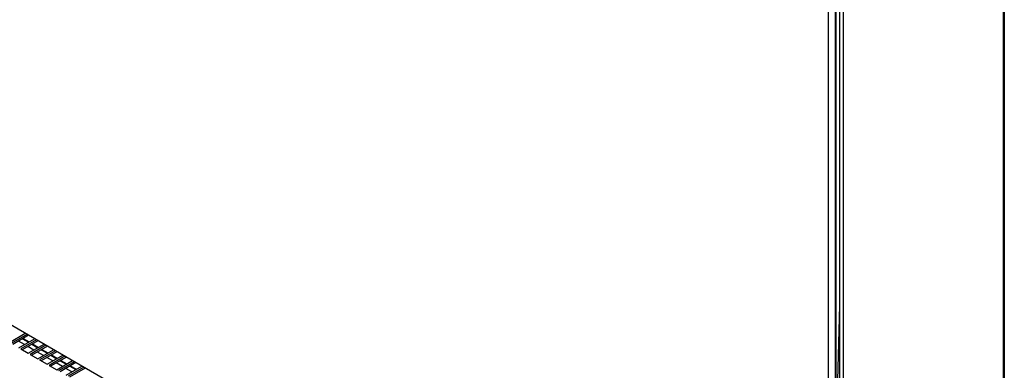
# Paper-space layout 'Foglio4' of a CAD drawing. Units: millimetres. Extents: x 5 to 415, y 5 to 292.
# Drawn here: x 328 to 365, y 201 to 214 of the extents above; entities that cross this region are included whole.
import ezdxf

# ---------------------------------------------------------------- set-up
doc = ezdxf.new("R2010")
doc.units = ezdxf.units.MM

psp = doc.layouts.new('Foglio4')

# ---------------------------------------------------------------- linework, layer by layer
at = {"color": 7, "linetype": 'Continuous', "lineweight": 25}
for p, q in [((365.079, 176.978), (365.079, 232.666)), ((365.105, 232.702), (365.105, 177.014)), ((359.095, 173.523), (359.095, 229.211)), ((358.949, 219.557), (358.949, 173.558)), ((358.784, 218.62), (358.784, 185.387)), ((358.806, 218.632), (358.806, 185.399)), ((358.523, 218.469), (358.523, 185.236)), ((358.523, 185.236), (321.895, 206.381)), ((358.949, 203.588), (358.806, 198.118)), ((327.933, 202.217), (328.52, 202.556)), ((328.591, 202.515), (328.004, 202.176)), ((328.648, 202.482), (328.06, 202.143)), ((328.287, 202.013), (328.874, 202.352)), ((328.418, 202.35), (328.645, 202.22)), ((328.945, 202.311), (328.357, 201.972)), ((328.357, 201.972), (328.64, 201.809)), ((329.001, 202.278), (328.414, 201.939)), ((328.64, 201.809), (329.227, 202.148)), ((329.298, 202.107), (328.711, 201.768)), ((329.355, 202.074), (328.767, 201.735)), ((328.772, 202.146), (328.998, 202.015)), ((328.711, 201.768), (328.994, 201.605)), ((328.994, 201.605), (329.581, 201.944)), ((329.652, 201.903), (329.064, 201.564)), ((329.708, 201.87), (329.121, 201.531)), ((329.126, 201.942), (329.352, 201.811)), ((329.347, 201.401), (329.935, 201.74)), ((330.005, 201.699), (329.418, 201.36)), ((330.062, 201.666), (329.475, 201.327)), ((329.479, 201.738), (329.705, 201.607)), ((329.064, 201.564), (329.347, 201.401)), ((329.418, 201.36), (329.701, 201.196)), ((329.701, 201.196), (330.288, 201.535)), ((330.359, 201.495), (329.772, 201.156)), ((330.415, 201.462), (329.828, 201.123)), ((329.833, 201.534), (330.059, 201.403)), ((330.054, 200.992), (330.642, 201.331)), ((330.712, 201.29), (330.125, 200.951)), ((330.769, 201.258), (330.182, 200.919)), ((330.186, 201.33), (330.413, 201.199))]:
    psp.add_line(p, q, dxfattribs=at)
at = {"color": 8, "linetype": 'Continuous', "lineweight": 25}
for p, q in [((328.442, 202.364), (328.668, 202.233)), ((328.498, 202.135), (328.272, 202.266)), ((328.852, 201.931), (328.626, 202.062)), ((328.795, 202.16), (329.022, 202.029)), ((329.206, 201.727), (328.979, 201.858)), ((329.149, 201.955), (329.375, 201.825)), ((329.559, 201.523), (329.333, 201.653)), ((329.503, 201.751), (329.729, 201.621)), ((329.913, 201.319), (329.686, 201.449)), ((329.856, 201.547), (330.082, 201.417)), ((330.266, 201.115), (330.04, 201.245)), ((330.21, 201.343), (330.436, 201.213))]:
    psp.add_line(p, q, dxfattribs=at)

doc.saveas('drawing.dxf')
